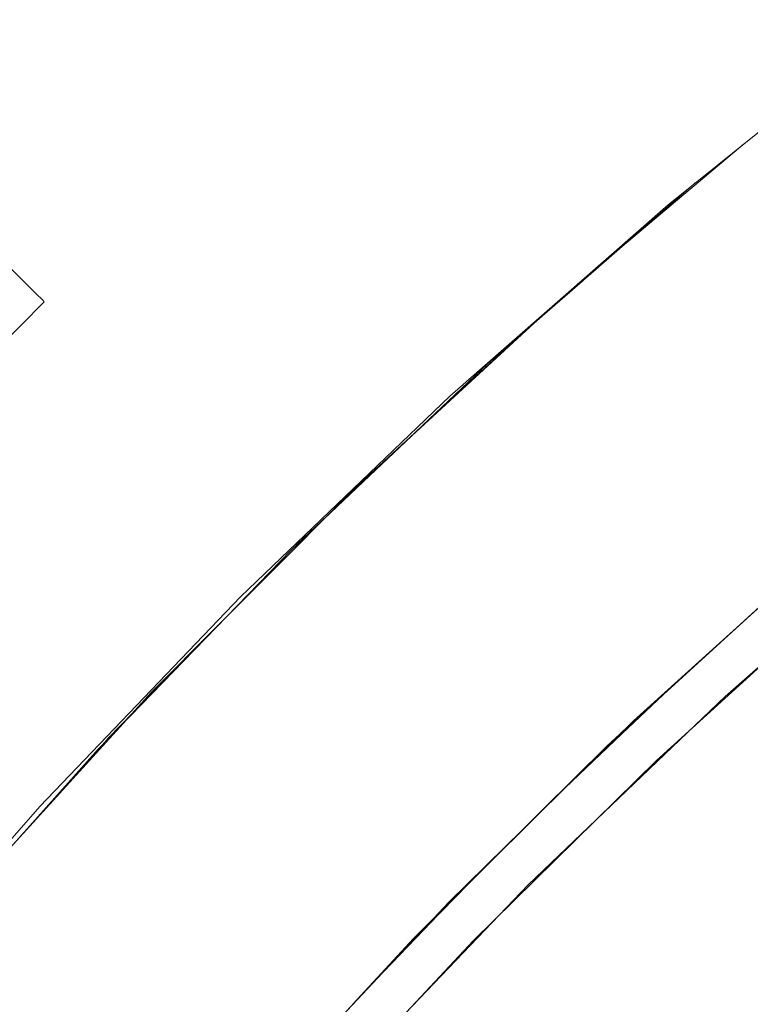
# Model space of a CAD drawing. Units: millimetres. Extents: x -3138 to 3138, y -3800 to 3800.
# Drawn here: x 1068 to 1120, y 307 to 378 of the extents above; entities that cross this region are included whole.
import ezdxf

# ---------------------------------------------------------------- set-up
doc = ezdxf.new("R2010")
doc.units = ezdxf.units.MM
doc.layers.add('None', color=7, linetype='Continuous', lineweight=5)

# ---------------------------------------------------------------- blocks, each defined once
blk = doc.blocks.new('Group')
at = {"layer": 'None', "color": 93, "linetype": 'Continuous', "lineweight": 5, "true_color": 0x66cc66, "transparency": 33554687}
for p, q in [((1118.658, 368.349), (1123.701, 372.382)), ((1115.762, 365.876), (1119.205, 368.779)), ((1119.205, 368.779), (1119.423, 368.963)), ((1119.205, 368.779), (1119.423, 368.963)), ((1119.205, 368.779), (1119.373, 368.921)), ((1110.657, 361.571), (1115.762, 365.876)), ((1115.904, 366.134), (1115.976, 366.197)), ((1107.56, 358.96), (1110.657, 361.571)), ((1089.379, 342.13), (1089.611, 342.363)), ((1110.585, 326.768), (1119.669, 335.048)), ((1108.159, 324.388), (1114.988, 330.819)), ((1106.148, 322.416), (1113.907, 329.843)), ((1110.585, 326.768), (1112.865, 328.845)), ((1106.148, 322.416), (1111.214, 327.265)), ((1094.854, 311.046), (1101.674, 318.027)), ((1092.568, 308.612), (1100.162, 316.544)), ((1098.845, 315.169), (1100.119, 316.435)), ((1092.568, 308.612), (1097.062, 313.306))]:
    blk.add_line(p, q, dxfattribs=at)
at = {"layer": 'None', "color": 7, "linetype": 'Continuous', "lineweight": 5, "transparency": 33554687}
blk.add_line((1065.853, 354.147), (1069.375, 357.693), dxfattribs=at)
at = {"layer": 'None', "color": 7, "linetype": 'Continuous', "lineweight": 5, "transparency": 33554687, "flags": 128}
for points in [[(946.136, 44.45), (948.072, 62.13), (951.232, 82.657), (955.283, 103.025), (960.219, 123.198), (966.031, 143.136), (972.706, 162.802), (980.233, 182.157), (988.597, 201.166), (997.783, 219.792), (1007.772, 238), (1018.546, 255.755), (1030.084, 273.022), (1042.364, 289.77), (1055.363, 305.967), (1069.056, 321.581), (1083.417, 336.583), (1098.419, 350.944), (1114.033, 364.637), (1130.23, 377.636)], [(1066.969, 360.098), (1067.899, 359.168), (1068.152, 358.915), (1068.75, 358.318), (1069.293, 357.775), (1069.375, 357.693)]]:
    blk.add_lwpolyline(points, dxfattribs=at)
at = {"layer": 'None', "color": 93, "linetype": 'Continuous', "lineweight": 5, "true_color": 0x66cc66, "transparency": 33554687, "flags": 128}
for points in [[(972.233, 44.45), (972.645, 49.121), (975.06, 67.589), (978.233, 85.91), (982.198, 104.244), (987.064, 122.906), (992.529, 140.745), (998.707, 158.277), (1005.616, 175.565), (1013.368, 192.844), (1021.784, 209.677), (1030.792, 225.96), (1040.457, 241.837), (1050.81, 257.363), (1061.839, 272.507), (1073.444, 287.124), (1085.597, 301.189), (1098.336, 314.753), (1111.555, 327.719), (1125.339, 340.17)], [(975.418, 44.45), (975.726, 48.015), (978.093, 66.361), (981.213, 84.557), (985.11, 102.726), (989.918, 121.3), (995.316, 139.029), (1001.421, 156.448), (1008.25, 173.622), (1015.909, 190.771), (1024.247, 207.52), (1033.165, 223.707), (1042.734, 239.487), (1052.985, 254.915), (1063.909, 269.969), (1075.412, 284.509), (1087.457, 298.496), (1100.079, 311.983), (1113.195, 324.889), (1126.848, 337.264)], [(949.364, 44.45), (949.608, 48.049), (951.713, 67.283), (954.62, 86.453), (958.258, 105.198), (962.673, 123.851), (967.9, 142.489), (973.893, 160.892), (980.669, 179.092), (988.092, 196.768), (996.328, 214.328), (1005.257, 231.483), (1014.912, 248.292), (1025.316, 264.775), (1036.371, 280.78), (1048.021, 296.241), (1060.293, 311.197), (1073.237, 325.697), (1087.051, 339.924), (1101.141, 353.274), (1115.721, 365.987), (1130.552, 377.873)], [(1119.423, 368.963), (1107.56, 358.96), (1110.657, 361.571)], [(1101.28, 353.396), (1101.423, 353.531), (1107.911, 359.178)], [(1104.024, 355.788), (1105.653, 357.288), (1091.467, 344.228), (1095.909, 348.317), (1091.467, 344.228), (1077.066, 329.76), (1081.791, 334.507), (1077.066, 329.76), (1063.309, 314.679), (1061.964, 313.069), (1063.309, 314.679), (1067.62, 319.405)], [(1105.653, 357.288), (1104.024, 355.788), (1104.149, 355.903)], [(1095.892, 348.302), (1095.909, 348.317), (1101.237, 353.222), (1104.024, 355.788)], [(1087.282, 340.143), (1087.504, 340.371), (1096.115, 348.512)], [(1089.379, 342.13), (1091.467, 344.228), (1089.379, 342.13)], [(1130.077, 339.956), (1132.765, 342.313), (1118.107, 329.458), (1122.074, 332.937)], [(1081.73, 334.446), (1081.791, 334.507), (1087.14, 339.88), (1089.379, 342.13)], [(1105.029, 321.318), (1109.674, 325.937), (1124.115, 339.101), (1119.669, 335.048)], [(1073.608, 326.079), (1073.964, 326.477), (1082.146, 334.872)], [(1110.585, 326.768), (1112.865, 328.845), (1110.585, 326.768), (1119.669, 335.048), (1110.585, 326.768)], [(1112.865, 328.845), (1113.708, 329.614), (1118.599, 334.073), (1119.669, 335.048)], [(1113.708, 329.614), (1118.599, 334.073), (1119.669, 335.048)], [(1075.267, 327.788), (1077.066, 329.76), (1075.267, 327.788), (1075.63, 328.186)], [(1115.821, 327.27), (1118.107, 329.458), (1104.024, 315.976), (1108.197, 319.971)], [(1067.62, 319.405), (1073.325, 325.659), (1075.267, 327.788)], [(1091.469, 307.442), (1095.818, 312.159), (1109.674, 325.937), (1110.585, 326.768)], [(1105.029, 321.318), (1097.045, 313.379), (1098.845, 315.169)], [(1097.045, 313.379), (1105.029, 321.318), (1097.045, 313.379), (1098.845, 315.169), (1097.045, 313.379)], [(1100.119, 316.435), (1105.006, 321.295), (1105.029, 321.318)], [(1100.119, 316.435), (1105.006, 321.295), (1105.029, 321.318)], [(1102.177, 314.048), (1104.024, 315.976), (1090.542, 301.893), (1094.749, 306.288)], [(1097.045, 313.379), (1095.818, 312.159), (1082.573, 297.792), (1083.991, 299.33)]]:
    blk.add_lwpolyline(points, dxfattribs=at)

msp = doc.modelspace()

# ---------------------------------------------------------------- block references
at = {"layer": 'None', "color": 7, "transparency": 33554687}
msp.add_blockref('Group', (0, 0), dxfattribs=at)

doc.saveas('drawing.dxf')
